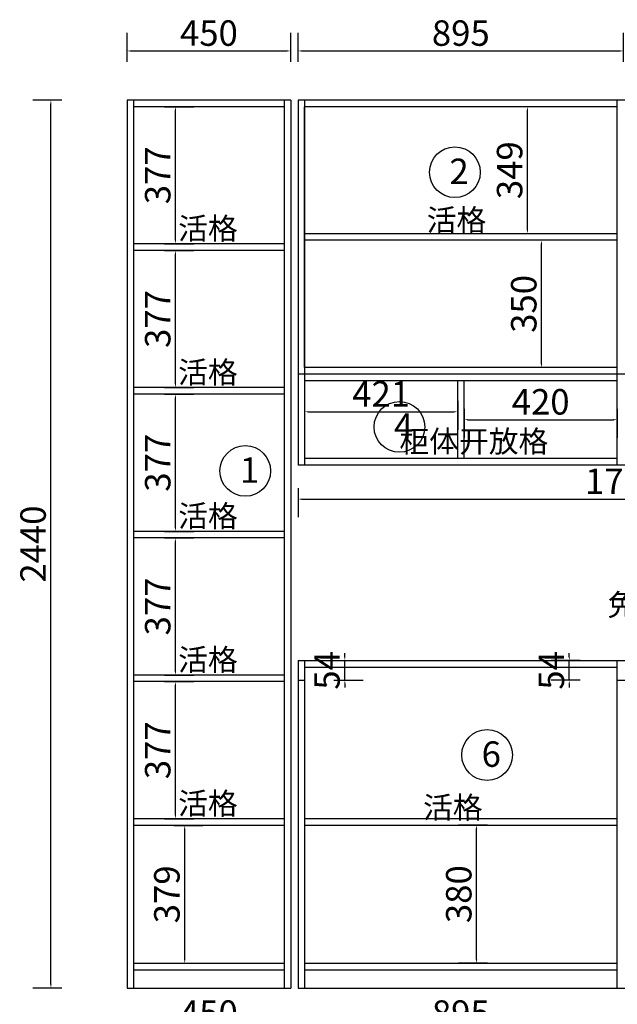
# Model space of a CAD drawing. Units: millimetres. Extents: x 695466 to 708417, y -305999 to -299629.
# Drawn here: x 699652 to 701295, y -303859 to -301153 of the extents above; entities that cross this region are included whole.
import ezdxf

# ---------------------------------------------------------------- set-up
doc = ezdxf.new("R2010")
doc.units = ezdxf.units.MM
doc.header["$PDMODE"] = 2
doc.styles.add('椿方方', font='txt02.shx', dxfattribs={"width": 0.6})
doc.styles.add('黄炯明专用', font='txt', dxfattribs={"height": 180})
doc.dimstyles.new('H-A3平面内标注', dxfattribs={"dimtxt": 70, "dimasz": 10, "dimexe": 50, "dimexo": 0, "dimgap": 5, "dimtad": 1, "dimdec": 0, "dimrnd": 1, "dimtxsty": '椿方方', "dimcen": 0.18, "dimdle": 10, "dimclrd": 251, "dimclre": 251, "dimclrt": 195, "dimadec": 0, "dimazin": 0, "dimtfac": 1, "dimtdec": 0, "dimtix": 1, "dimtmove": 1, "dimatfit": 1, "dimldrblk": 'DOT', "dimfxl": 30, "dimfxlon": 1, "dimarcsym": 0})

# ---------------------------------------------------------------- blocks, each defined once
blk = doc.blocks.new('*D37')
at = {"color": 251, "linetype": 'ByBlock', "lineweight": -2, "transparency": 16777216}
for p, q in [((699767.6, -301374.1), (699687.6, -301374.1)), ((699737.6, -303804.1), (699737.6, -301384.1)), ((699767.6, -303814.1), (699687.6, -303814.1))]:
    blk.add_line(p, q, dxfattribs=at)
at = {"color": 251, "linetype": 'ByBlock', "transparency": 16777216}
for points in [[(699736, -301384.1), (699739.3, -301384.1), (699737.6, -301374.1)], [(699736, -303804.1), (699739.3, -303804.1), (699737.6, -303814.1)]]:
    blk.add_solid(points, dxfattribs=at)
at = {"layer": 'Defpoints', "color": 0, "linetype": 'ByBlock', "transparency": 16777216}
for p in [(699737.6, -301374.1), (699946.9, -301374.1), (699946.9, -303814.1)]:
    blk.add_point(p, dxfattribs=at)
at = {"color": 195, "linetype": 'ByBlock', "transparency": 16777216, "insert": (699697.6, -302594.1), "char_height": 70, "attachment_point": 5, "rotation": 90, "style": '椿方方'}
blk.add_mtext('2440', dxfattribs=at)
blk = doc.blocks.new('_Dot')
at = {"color": 0, "linetype": 'ByBlock', "lineweight": -2}
blk.add_line((-0.5, 0), (-1, 0), dxfattribs=at)
at = {"color": 0, "linetype": 'ByBlock', "const_width": 0.5}
blk.add_lwpolyline([(-0.25, 0, 1), (0.25, 0, 1)], format="xyb", close=True, dxfattribs=at)
blk = doc.blocks.new('*D38')
at = {"color": 251, "linetype": 'ByBlock', "lineweight": -2, "transparency": 16777216}
for p, q in [((699946.9, -303902), (699946.9, -303982)), ((700396.9, -303902), (700396.9, -303982)), ((699956.9, -303932), (700386.9, -303932))]:
    blk.add_line(p, q, dxfattribs=at)
at = {"color": 251, "linetype": 'ByBlock', "transparency": 16777216}
for points in [[(699956.9, -303930.3), (699956.9, -303933.7), (699946.9, -303932)], [(700386.9, -303930.3), (700386.9, -303933.7), (700396.9, -303932)]]:
    blk.add_solid(points, dxfattribs=at)
at = {"layer": 'Defpoints', "color": 0, "linetype": 'ByBlock', "transparency": 16777216}
for p in [(699946.9, -303814.1), (700396.9, -303814.1), (700396.9, -303932)]:
    blk.add_point(p, dxfattribs=at)
at = {"color": 195, "linetype": 'ByBlock', "transparency": 16777216, "insert": (700171.9, -303892), "char_height": 70, "attachment_point": 5, "style": '椿方方'}
blk.add_mtext('450', dxfattribs=at)
blk = doc.blocks.new('*D39')
at = {"color": 251, "linetype": 'ByBlock', "lineweight": -2, "transparency": 16777216}
for p, q in [((700416.9, -303902), (700416.9, -303982)), ((701311.9, -303902), (701311.9, -303982)), ((700426.9, -303932), (701301.9, -303932))]:
    blk.add_line(p, q, dxfattribs=at)
at = {"color": 251, "linetype": 'ByBlock', "transparency": 16777216}
for points in [[(700426.9, -303930.3), (700426.9, -303933.7), (700416.9, -303932)], [(701301.9, -303930.3), (701301.9, -303933.7), (701311.9, -303932)]]:
    blk.add_solid(points, dxfattribs=at)
at = {"layer": 'Defpoints', "color": 0, "linetype": 'ByBlock', "transparency": 16777216}
for p in [(700416.9, -302914.1), (701311.9, -303814.1), (701311.9, -303932)]:
    blk.add_point(p, dxfattribs=at)
at = {"color": 195, "linetype": 'ByBlock', "transparency": 16777216, "insert": (700864.4, -303892), "char_height": 70, "attachment_point": 5, "style": '椿方方'}
blk.add_mtext('895', dxfattribs=at)
blk = doc.blocks.new('*D43')
at = {"color": 251, "linetype": 'ByBlock', "lineweight": -2, "transparency": 16777216}
for p, q in [((700416.9, -302440.5), (700416.9, -302520.5)), ((702206.9, -302440.5), (702206.9, -302520.5)), ((700426.9, -302470.5), (702196.9, -302470.5))]:
    blk.add_line(p, q, dxfattribs=at)
at = {"color": 251, "linetype": 'ByBlock', "transparency": 16777216}
for points in [[(700426.9, -302468.8), (700426.9, -302472.2), (700416.9, -302470.5)], [(702196.9, -302468.8), (702196.9, -302472.2), (702206.9, -302470.5)]]:
    blk.add_solid(points, dxfattribs=at)
at = {"layer": 'Defpoints', "color": 0, "linetype": 'ByBlock', "transparency": 16777216}
for p in [(700416.9, -302377.1), (702206.9, -302377.1), (702206.9, -302470.5)]:
    blk.add_point(p, dxfattribs=at)
at = {"color": 195, "linetype": 'ByBlock', "transparency": 16777216, "insert": (701311.9, -302430.5), "char_height": 70, "attachment_point": 5, "style": '椿方方'}
blk.add_mtext('1790', dxfattribs=at)
blk = doc.blocks.new('*D45')
at = {"color": 251, "linetype": 'ByBlock', "lineweight": -2, "transparency": 16777216}
for p, q in [((700434.9, -302200.5), (700434.9, -302280.5)), ((700855.9, -302200.5), (700855.9, -302280.5)), ((700444.9, -302230.5), (700845.9, -302230.5))]:
    blk.add_line(p, q, dxfattribs=at)
at = {"color": 251, "linetype": 'ByBlock', "transparency": 16777216}
for points in [[(700444.9, -302228.8), (700444.9, -302232.1), (700434.9, -302230.5)], [(700845.9, -302228.8), (700845.9, -302232.1), (700855.9, -302230.5)]]:
    blk.add_solid(points, dxfattribs=at)
at = {"layer": 'Defpoints', "color": 0, "linetype": 'ByBlock', "transparency": 16777216}
for p in [(700434.9, -302145.1), (700855.9, -302145.1), (700855.9, -302230.5)]:
    blk.add_point(p, dxfattribs=at)
at = {"color": 195, "linetype": 'ByBlock', "transparency": 16777216, "insert": (700645.4, -302190.5), "char_height": 70, "attachment_point": 5, "style": '椿方方'}
blk.add_mtext('421', dxfattribs=at)
blk = doc.blocks.new('*D46')
at = {"color": 251, "linetype": 'ByBlock', "lineweight": -2, "transparency": 16777216}
for p, q in [((700873.9, -302222.2), (700873.9, -302302.2)), ((701293.9, -302222.2), (701293.9, -302302.2)), ((700883.9, -302252.2), (701283.9, -302252.2))]:
    blk.add_line(p, q, dxfattribs=at)
at = {"color": 251, "linetype": 'ByBlock', "transparency": 16777216}
for points in [[(700883.9, -302250.5), (700883.9, -302253.9), (700873.9, -302252.2)], [(701283.9, -302250.5), (701283.9, -302253.9), (701293.9, -302252.2)]]:
    blk.add_solid(points, dxfattribs=at)
at = {"layer": 'Defpoints', "color": 0, "linetype": 'ByBlock', "transparency": 16777216}
for p in [(700873.9, -302145.1), (701293.9, -302145.1), (701293.9, -302252.2)]:
    blk.add_point(p, dxfattribs=at)
at = {"color": 195, "linetype": 'ByBlock', "transparency": 16777216, "insert": (701083.9, -302212.2), "char_height": 70, "attachment_point": 5, "style": '椿方方'}
blk.add_mtext('420', dxfattribs=at)
blk = doc.blocks.new('*D49')
at = {"color": 251, "linetype": 'ByBlock', "lineweight": -2, "transparency": 16777216}
for p, q in [((699946.9, -301268.9), (699946.9, -301188.9)), ((700396.9, -301268.9), (700396.9, -301188.9)), ((699956.9, -301238.9), (700386.9, -301238.9))]:
    blk.add_line(p, q, dxfattribs=at)
at = {"color": 251, "linetype": 'ByBlock', "transparency": 16777216}
for points in [[(699956.9, -301237.3), (699956.9, -301240.6), (699946.9, -301238.9)], [(700386.9, -301237.3), (700386.9, -301240.6), (700396.9, -301238.9)]]:
    blk.add_solid(points, dxfattribs=at)
at = {"layer": 'Defpoints', "color": 0, "linetype": 'ByBlock', "transparency": 16777216}
for p in [(700396.9, -301238.9), (699946.9, -301374.1), (700396.9, -301374.1)]:
    blk.add_point(p, dxfattribs=at)
at = {"color": 195, "linetype": 'ByBlock', "transparency": 16777216, "insert": (700171.9, -301198.9), "char_height": 70, "attachment_point": 5, "style": '椿方方'}
blk.add_mtext('450', dxfattribs=at)
blk = doc.blocks.new('*D50')
at = {"color": 251, "linetype": 'ByBlock', "lineweight": -2, "transparency": 16777216}
for p, q in [((700416.9, -301268.9), (700416.9, -301188.9)), ((701311.9, -301268.9), (701311.9, -301188.9)), ((700426.9, -301238.9), (701301.9, -301238.9))]:
    blk.add_line(p, q, dxfattribs=at)
at = {"color": 251, "linetype": 'ByBlock', "transparency": 16777216}
for points in [[(700426.9, -301237.3), (700426.9, -301240.6), (700416.9, -301238.9)], [(701301.9, -301237.3), (701301.9, -301240.6), (701311.9, -301238.9)]]:
    blk.add_solid(points, dxfattribs=at)
at = {"layer": 'Defpoints', "color": 0, "linetype": 'ByBlock', "transparency": 16777216}
for p in [(701311.9, -301238.9), (700416.9, -301374.1), (701311.9, -301374.1)]:
    blk.add_point(p, dxfattribs=at)
at = {"color": 195, "linetype": 'ByBlock', "transparency": 16777216, "insert": (700864.4, -301198.9), "char_height": 70, "attachment_point": 5, "style": '椿方方'}
blk.add_mtext('895', dxfattribs=at)
blk = doc.blocks.new('*D24')
at = {"color": 251, "linetype": 'ByBlock', "lineweight": -2, "transparency": 16777216}
for p, q in [((700545.7, -302904.1), (700545.7, -302894.1)), ((700515.7, -302914.1), (700595.7, -302914.1)), ((700545.7, -302968.1), (700545.7, -302914.1)), ((700515.7, -302968.1), (700595.7, -302968.1)), ((700545.7, -302978.1), (700545.7, -302988.1))]:
    blk.add_line(p, q, dxfattribs=at)
at = {"color": 251, "linetype": 'ByBlock', "transparency": 16777216}
for points in [[(700544, -302904.1), (700547.3, -302904.1), (700545.7, -302914.1)], [(700544, -302978.1), (700547.3, -302978.1), (700545.7, -302968.1)]]:
    blk.add_solid(points, dxfattribs=at)
at = {"layer": 'Defpoints', "color": 0, "linetype": 'ByBlock', "transparency": 16777216}
for p in [(700434.9, -302914.1), (700545.7, -302914.1), (700434.9, -302968.1)]:
    blk.add_point(p, dxfattribs=at)
at = {"color": 195, "linetype": 'ByBlock', "transparency": 16777216, "insert": (700505.7, -302941.1), "char_height": 70, "attachment_point": 5, "rotation": 90, "style": '椿方方'}
blk.add_mtext('54', dxfattribs=at)
blk = doc.blocks.new('*D25')
at = {"color": 251, "linetype": 'ByBlock', "lineweight": -2, "transparency": 16777216}
for p, q in [((701162.4, -302904.1), (701162.4, -302894.1)), ((701192.4, -302914.1), (701112.4, -302914.1)), ((701162.4, -302968.1), (701162.4, -302914.1)), ((701192.4, -302968.1), (701112.4, -302968.1)), ((701162.4, -302978.1), (701162.4, -302988.1))]:
    blk.add_line(p, q, dxfattribs=at)
at = {"color": 251, "linetype": 'ByBlock', "transparency": 16777216}
for points in [[(701160.8, -302904.1), (701164.1, -302904.1), (701162.4, -302914.1)], [(701160.8, -302978.1), (701164.1, -302978.1), (701162.4, -302968.1)]]:
    blk.add_solid(points, dxfattribs=at)
at = {"layer": 'Defpoints', "color": 0, "linetype": 'ByBlock', "transparency": 16777216}
for p in [(701162.4, -302914.1), (701293.9, -302914.1), (701293.9, -302968.1)]:
    blk.add_point(p, dxfattribs=at)
at = {"color": 195, "linetype": 'ByBlock', "transparency": 16777216, "insert": (701122.4, -302941.1), "char_height": 70, "attachment_point": 5, "rotation": 90, "style": '椿方方'}
blk.add_mtext('54', dxfattribs=at)
blk = doc.blocks.new('*D27')
at = {"color": 251, "linetype": 'ByBlock', "lineweight": -2, "transparency": 16777216}
for p, q in [((700937.8, -303366.1), (700857.8, -303366.1)), ((700907.8, -303736.1), (700907.8, -303376.1)), ((700937.8, -303746.1), (700857.8, -303746.1))]:
    blk.add_line(p, q, dxfattribs=at)
at = {"color": 251, "linetype": 'ByBlock', "transparency": 16777216}
for points in [[(700906.1, -303376.1), (700909.5, -303376.1), (700907.8, -303366.1)], [(700906.1, -303736.1), (700909.5, -303736.1), (700907.8, -303746.1)]]:
    blk.add_solid(points, dxfattribs=at)
at = {"layer": 'Defpoints', "color": 0, "linetype": 'ByBlock', "transparency": 16777216}
for p in [(700907.8, -303366.1), (701293.9, -303366.1), (701293.9, -303746.1)]:
    blk.add_point(p, dxfattribs=at)
at = {"color": 195, "linetype": 'ByBlock', "transparency": 16777216, "insert": (700867.8, -303556.1), "char_height": 70, "attachment_point": 5, "rotation": 90, "style": '椿方方'}
blk.add_mtext('380', dxfattribs=at)
blk = doc.blocks.new('*D29')
at = {"color": 251, "linetype": 'ByBlock', "lineweight": -2, "transparency": 16777216}
for p, q in [((701116.5, -301759.1), (701036.5, -301759.1)), ((701086.5, -302099.1), (701086.5, -301769.1)), ((701116.5, -302109.1), (701036.5, -302109.1))]:
    blk.add_line(p, q, dxfattribs=at)
at = {"color": 251, "linetype": 'ByBlock', "transparency": 16777216}
for points in [[(701084.8, -301769.1), (701088.2, -301769.1), (701086.5, -301759.1)], [(701084.8, -302099.1), (701088.2, -302099.1), (701086.5, -302109.1)]]:
    blk.add_solid(points, dxfattribs=at)
at = {"layer": 'Defpoints', "color": 0, "linetype": 'ByBlock', "transparency": 16777216}
for p in [(701086.5, -301759.1), (701281.3, -301759.1), (701293.9, -302109.1)]:
    blk.add_point(p, dxfattribs=at)
at = {"color": 195, "linetype": 'ByBlock', "transparency": 16777216, "insert": (701046.5, -301934.1), "char_height": 70, "attachment_point": 5, "rotation": 90, "style": '椿方方'}
blk.add_mtext('350', dxfattribs=at)
blk = doc.blocks.new('*D30')
at = {"color": 251, "linetype": 'ByBlock', "lineweight": -2, "transparency": 16777216}
for p, q in [((701077.6, -301392.1), (700997.6, -301392.1)), ((701047.6, -301731.1), (701047.6, -301402.1)), ((701077.6, -301741.1), (700997.6, -301741.1))]:
    blk.add_line(p, q, dxfattribs=at)
at = {"color": 251, "linetype": 'ByBlock', "transparency": 16777216}
for points in [[(701046, -301402.1), (701049.3, -301402.1), (701047.6, -301392.1)], [(701046, -301731.1), (701049.3, -301731.1), (701047.6, -301741.1)]]:
    blk.add_solid(points, dxfattribs=at)
at = {"layer": 'Defpoints', "color": 0, "linetype": 'ByBlock', "transparency": 16777216}
for p in [(701047.6, -301392.1), (701293.9, -301392.1), (701293.9, -301741.1)]:
    blk.add_point(p, dxfattribs=at)
at = {"color": 195, "linetype": 'ByBlock', "transparency": 16777216, "insert": (701007.6, -301566.6), "char_height": 70, "attachment_point": 5, "rotation": 90, "style": '椿方方'}
blk.add_mtext('349', dxfattribs=at)
blk = doc.blocks.new('*D12')
at = {"color": 251, "linetype": 'ByBlock', "lineweight": -2, "transparency": 16777216}
for p, q in [((700050.2, -301392.1), (700130.2, -301392.1)), ((700080.2, -301759.1), (700080.2, -301402.1)), ((700050.2, -301769.1), (700130.2, -301769.1))]:
    blk.add_line(p, q, dxfattribs=at)
at = {"color": 251, "linetype": 'ByBlock', "transparency": 16777216}
for points in [[(700078.6, -301402.1), (700081.9, -301402.1), (700080.2, -301392.1)], [(700078.6, -301759.1), (700081.9, -301759.1), (700080.2, -301769.1)]]:
    blk.add_solid(points, dxfattribs=at)
at = {"layer": 'Defpoints', "color": 0, "linetype": 'ByBlock', "transparency": 16777216}
for p in [(699964.9, -301392.1), (700080.2, -301392.1), (699964.9, -301769.1)]:
    blk.add_point(p, dxfattribs=at)
at = {"color": 195, "linetype": 'ByBlock', "transparency": 16777216, "insert": (700040.2, -301580.6), "char_height": 70, "attachment_point": 5, "rotation": 90, "style": '椿方方'}
blk.add_mtext('377', dxfattribs=at)
blk = doc.blocks.new('*D13')
at = {"color": 251, "linetype": 'ByBlock', "lineweight": -2, "transparency": 16777216}
for p, q in [((700050.2, -301787.1), (700130.2, -301787.1)), ((700080.2, -302154.1), (700080.2, -301797.1)), ((700050.2, -302164.1), (700130.2, -302164.1))]:
    blk.add_line(p, q, dxfattribs=at)
at = {"color": 251, "linetype": 'ByBlock', "transparency": 16777216}
for points in [[(700078.6, -301797.1), (700081.9, -301797.1), (700080.2, -301787.1)], [(700078.6, -302154.1), (700081.9, -302154.1), (700080.2, -302164.1)]]:
    blk.add_solid(points, dxfattribs=at)
at = {"layer": 'Defpoints', "color": 0, "linetype": 'ByBlock', "transparency": 16777216}
for p in [(699964.9, -301787.1), (700080.2, -301787.1), (699964.9, -302164.1)]:
    blk.add_point(p, dxfattribs=at)
at = {"color": 195, "linetype": 'ByBlock', "transparency": 16777216, "insert": (700040.2, -301975.6), "char_height": 70, "attachment_point": 5, "rotation": 90, "style": '椿方方'}
blk.add_mtext('377', dxfattribs=at)
blk = doc.blocks.new('*D14')
at = {"color": 251, "linetype": 'ByBlock', "lineweight": -2, "transparency": 16777216}
for p, q in [((700050.2, -302182.1), (700130.2, -302182.1)), ((700080.2, -302549.1), (700080.2, -302192.1)), ((700050.2, -302559.1), (700130.2, -302559.1))]:
    blk.add_line(p, q, dxfattribs=at)
at = {"color": 251, "linetype": 'ByBlock', "transparency": 16777216}
for points in [[(700078.6, -302192.1), (700081.9, -302192.1), (700080.2, -302182.1)], [(700078.6, -302549.1), (700081.9, -302549.1), (700080.2, -302559.1)]]:
    blk.add_solid(points, dxfattribs=at)
at = {"layer": 'Defpoints', "color": 0, "linetype": 'ByBlock', "transparency": 16777216}
for p in [(699964.9, -302182.1), (700080.2, -302182.1), (699964.9, -302559.1)]:
    blk.add_point(p, dxfattribs=at)
at = {"color": 195, "linetype": 'ByBlock', "transparency": 16777216, "insert": (700040.2, -302370.6), "char_height": 70, "attachment_point": 5, "rotation": 90, "style": '椿方方'}
blk.add_mtext('377', dxfattribs=at)
blk = doc.blocks.new('*D15')
at = {"color": 251, "linetype": 'ByBlock', "lineweight": -2, "transparency": 16777216}
for p, q in [((700050.2, -302577.1), (700130.2, -302577.1)), ((700080.2, -302944.1), (700080.2, -302587.1)), ((700050.2, -302954.1), (700130.2, -302954.1))]:
    blk.add_line(p, q, dxfattribs=at)
at = {"color": 251, "linetype": 'ByBlock', "transparency": 16777216}
for points in [[(700078.6, -302587.1), (700081.9, -302587.1), (700080.2, -302577.1)], [(700078.6, -302944.1), (700081.9, -302944.1), (700080.2, -302954.1)]]:
    blk.add_solid(points, dxfattribs=at)
at = {"layer": 'Defpoints', "color": 0, "linetype": 'ByBlock', "transparency": 16777216}
for p in [(699964.9, -302577.1), (700080.2, -302577.1), (699964.9, -302954.1)]:
    blk.add_point(p, dxfattribs=at)
at = {"color": 195, "linetype": 'ByBlock', "transparency": 16777216, "insert": (700040.2, -302765.6), "char_height": 70, "attachment_point": 5, "rotation": 90, "style": '椿方方'}
blk.add_mtext('377', dxfattribs=at)
blk = doc.blocks.new('*D16')
at = {"color": 251, "linetype": 'ByBlock', "lineweight": -2, "transparency": 16777216}
for p, q in [((700050.2, -302972.1), (700130.2, -302972.1)), ((700080.2, -303339.1), (700080.2, -302982.1)), ((700050.2, -303349.1), (700130.2, -303349.1))]:
    blk.add_line(p, q, dxfattribs=at)
at = {"color": 251, "linetype": 'ByBlock', "transparency": 16777216}
for points in [[(700078.6, -302982.1), (700081.9, -302982.1), (700080.2, -302972.1)], [(700078.6, -303339.1), (700081.9, -303339.1), (700080.2, -303349.1)]]:
    blk.add_solid(points, dxfattribs=at)
at = {"layer": 'Defpoints', "color": 0, "linetype": 'ByBlock', "transparency": 16777216}
for p in [(699964.9, -302972.1), (700080.2, -302972.1), (699964.9, -303349.1)]:
    blk.add_point(p, dxfattribs=at)
at = {"color": 195, "linetype": 'ByBlock', "transparency": 16777216, "insert": (700040.2, -303160.6), "char_height": 70, "attachment_point": 5, "rotation": 90, "style": '椿方方'}
blk.add_mtext('377', dxfattribs=at)
blk = doc.blocks.new('*D17')
at = {"color": 251, "linetype": 'ByBlock', "lineweight": -2, "transparency": 16777216}
for p, q in [((700075.4, -303367.1), (700155.4, -303367.1)), ((700105.4, -303736.1), (700105.4, -303377.1)), ((700075.4, -303746.1), (700155.4, -303746.1))]:
    blk.add_line(p, q, dxfattribs=at)
at = {"color": 251, "linetype": 'ByBlock', "transparency": 16777216}
for points in [[(700103.7, -303377.1), (700107, -303377.1), (700105.4, -303367.1)], [(700103.7, -303736.1), (700107, -303736.1), (700105.4, -303746.1)]]:
    blk.add_solid(points, dxfattribs=at)
at = {"layer": 'Defpoints', "color": 0, "linetype": 'ByBlock', "transparency": 16777216}
for p in [(699964.9, -303367.1), (700105.4, -303367.1), (699964.9, -303746.1)]:
    blk.add_point(p, dxfattribs=at)
at = {"color": 195, "linetype": 'ByBlock', "transparency": 16777216, "insert": (700065.4, -303556.6), "char_height": 70, "attachment_point": 5, "rotation": 90, "style": '椿方方'}
blk.add_mtext('379', dxfattribs=at)

msp = doc.modelspace()

# ---------------------------------------------------------------- linework, layer by layer
at = {"linetype": 'ByBlock'}
for p, q in [((700396.9, -301374.1), (699946.9, -301374.1)), ((699946.9, -301374.1), (699946.9, -303814.1)), ((699964.9, -301374.1), (699964.9, -303814.1)), ((700378.9, -301392.1), (699964.9, -301392.1)), ((700378.9, -301374.1), (700378.9, -303814.1)), ((700396.9, -301374.1), (700396.9, -303814.1)), ((702206.9, -301374.1), (700416.9, -301374.1)), ((700416.9, -301374.1), (700416.9, -302377.1)), ((700434.9, -301374.1), (700434.9, -302127.1)), ((701293.9, -301392.1), (700434.9, -301392.1)), ((700434.9, -302109.1), (700434.9, -301392.1)), ((701293.9, -302127.1), (701293.9, -301374.1)), ((701293.9, -301741.1), (700434.9, -301741.1)), ((700378.9, -301769.1), (699964.9, -301769.1)), ((701293.9, -301759.1), (700434.9, -301759.1)), ((700378.9, -301787.1), (699964.9, -301787.1)), ((701293.9, -302109.1), (700434.9, -302109.1)), ((702206.9, -302127.1), (700416.9, -302127.1)), ((700434.9, -302127.1), (700434.9, -302377.1)), ((701293.9, -302145.1), (700434.9, -302145.1)), ((700855.9, -302359.1), (700855.9, -302145.1)), ((700873.9, -302359.1), (700873.9, -302145.1)), ((701293.9, -302377.1), (701293.9, -302127.1)), ((700378.9, -302164.1), (699964.9, -302164.1)), ((700378.9, -302182.1), (699964.9, -302182.1)), ((701293.9, -302359.1), (700434.9, -302359.1)), ((702206.9, -302377.1), (700416.9, -302377.1)), ((700378.9, -302559.1), (699964.9, -302559.1)), ((700378.9, -302577.1), (699964.9, -302577.1)), ((700416.9, -302914.1), (702206.9, -302914.1)), ((700416.9, -302914.1), (700416.9, -303814.1)), ((700434.9, -302914.1), (700434.9, -303814.1)), ((700434.9, -302932.1), (701293.9, -302932.1)), ((701293.9, -303814.1), (701293.9, -302914.1)), ((700378.9, -302954.1), (699964.9, -302954.1)), ((700378.9, -302972.1), (699964.9, -302972.1)), ((700416.9, -302968.1), (700434.9, -302968.1)), ((701293.9, -302968.1), (701329.9, -302968.1)), ((700378.9, -303349.1), (699964.9, -303349.1)), ((700378.9, -303367.1), (699964.9, -303367.1)), ((700434.9, -303348.1), (701293.9, -303348.1)), ((700434.9, -303366.1), (701293.9, -303366.1)), ((699964.9, -303746.1), (700378.9, -303746.1)), ((700434.9, -303746.1), (701293.9, -303746.1)), ((699964.9, -303764.1), (700378.9, -303764.1)), ((700434.9, -303764.1), (701293.9, -303764.1)), ((699946.9, -303814.1), (700396.9, -303814.1)), ((700416.9, -303814.1), (702206.9, -303814.1))]:
    msp.add_line(p, q, dxfattribs=at)
for centre in [(700848, -301572.2), (700695.7, -302272.1), (700271.9, -302393.1), (700936.6, -303173.6)]:
    msp.add_circle(centre, 69.7, dxfattribs=at)

# ---------------------------------------------------------------- texts
at = {"lineweight": 5, "width": 1144.533, "attachment_point": 7, "style": '黄炯明专用'}
for s, insert, char_height in [('{\\C4;2}', (700833.1, -301604.8), 70), ('{\\C4;活格}', (700770.7, -301733.8), 60), ('{\\C4;活格}', (700087.4, -301757), 60), ('{\\C4;活格}', (700087.4, -302152), 60), ('{\\C4;4}', (700680.7, -302304.7), 70), ('{\\C4;柜体开放格}', (700695.7, -302341.8), 60), ('{\\C4;1}', (700256.9, -302425.7), 70), ('{\\C4;活格}', (700087.4, -302547), 60), ('{\\C4;免拉手槽}', (701267.9, -302791.1), 60), ('{\\C4;活格}', (700087.4, -302942), 60), ('{\\C4;6}', (700921.6, -303206.2), 70), ('{\\C4;活格}', (700087.4, -303337), 60), ('{\\C4;活格}', (700760.6, -303348.1), 60)]:
    msp.add_mtext(s, dxfattribs=dict(at, insert=insert, char_height=char_height))

# ---------------------------------------------------------------- dimensions: what is measured, and where the dimension line sits
at = {"linetype": 'ByBlock'}
for base, p1, p2, picture, middle in [((700396.9, -301238.9), (699946.9, -301374.1), (700396.9, -301374.1), '*D49', (700171.9, -301238.9)), ((701311.9, -301238.9), (700416.9, -301374.1), (701311.9, -301374.1), '*D50', (700864.4, -301238.9))]:
    dim = msp.add_linear_dim(base=base, p1=p1, p2=p2, dimstyle='H-A3平面内标注', dxfattribs=at)
    dim.commit()
    dim.dimension.update_dxf_attribs({"geometry": picture, "text_midpoint": middle, "dimtype": 128})
for base, p1, p2, picture, middle in [((699737.6, -301374.1), (699946.9, -303814.1), (699946.9, -301374.1), '*D37', (699697.6, -302594.1)), ((700080.2, -301392.1), (699964.9, -301769.1), (699964.9, -301392.1), '*D12', (700040.2, -301580.6)), ((701047.6, -301392.1), (701293.9, -301741.1), (701293.9, -301392.1), '*D30', (701007.6, -301566.6)), ((701086.5, -301759.1), (701293.9, -302109.1), (701281.3, -301759.1), '*D29', (701046.5, -301934.1)), ((700080.2, -301787.1), (699964.9, -302164.1), (699964.9, -301787.1), '*D13', (700040.2, -301975.6)), ((700080.2, -302182.1), (699964.9, -302559.1), (699964.9, -302182.1), '*D14', (700040.2, -302370.6)), ((700080.2, -302577.1), (699964.9, -302954.1), (699964.9, -302577.1), '*D15', (700040.2, -302765.6)), ((700545.7, -302914.1), (700434.9, -302968.1), (700434.9, -302914.1), '*D24', (700505.7, -302941.1)), ((701162.4, -302914.1), (701293.9, -302968.1), (701293.9, -302914.1), '*D25', (701122.4, -302941.1)), ((700080.2, -302972.1), (699964.9, -303349.1), (699964.9, -302972.1), '*D16', (700040.2, -303160.6)), ((700105.4, -303367.1), (699964.9, -303746.1), (699964.9, -303367.1), '*D17', (700065.4, -303556.6)), ((700907.8, -303366.1), (701293.9, -303746.1), (701293.9, -303366.1), '*D27', (700867.8, -303556.1))]:
    dim = msp.add_linear_dim(base=base, p1=p1, p2=p2, angle=90, dimstyle='H-A3平面内标注', dxfattribs=at)
    dim.commit()
    dim.dimension.update_dxf_attribs({"geometry": picture, "text_midpoint": middle})
for base, p1, p2, picture, middle in [((700855.9, -302230.5), (700434.9, -302145.1), (700855.9, -302145.1), '*D45', (700645.4, -302190.5)), ((701293.9, -302252.2), (700873.9, -302145.1), (701293.9, -302145.1), '*D46', (701083.9, -302212.2)), ((702206.9, -302470.5), (700416.9, -302377.1), (702206.9, -302377.1), '*D43', (701311.9, -302430.5)), ((701311.9, -303932), (700416.9, -302914.1), (701311.9, -303814.1), '*D39', (700864.4, -303892)), ((700396.9, -303932), (699946.9, -303814.1), (700396.9, -303814.1), '*D38', (700171.9, -303892))]:
    dim = msp.add_linear_dim(base=base, p1=p1, p2=p2, dimstyle='H-A3平面内标注', dxfattribs=at)
    dim.commit()
    dim.dimension.update_dxf_attribs({"geometry": picture, "text_midpoint": middle})

doc.saveas('drawing.dxf')
